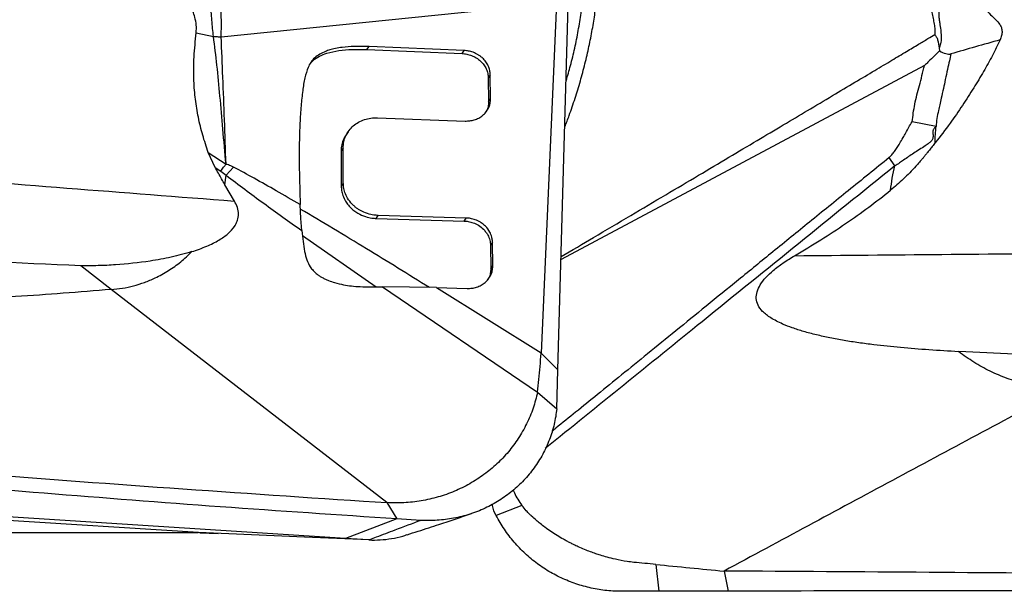
# Model space of a CAD drawing. Units: millimetres. Extents: x 5 to 292, y 5 to 205.
# Drawn here: x 113 to 119, y 150 to 154 of the extents above; entities that cross this region are included whole.
import ezdxf

# ---------------------------------------------------------------- set-up
doc = ezdxf.new("R2010")
doc.units = ezdxf.units.MM

msp = doc.modelspace()

# ---------------------------------------------------------------- linework, layer by layer
at = {"color": 7, "linetype": 'Continuous', "lineweight": 30}
for p, q in [((116.5412, 153.8286), (116.4502, 151.7502)), ((116.5497, 151.6524), (116.611, 153.814)), ((114.404, 153.6519), (114.506, 153.6295)), ((115.4168, 153.5521), (115.429, 153.5699)), ((115.4168, 153.5521), (115.9815, 153.5284)), ((115.9936, 153.5462), (115.429, 153.5699)), ((115.9815, 153.5284), (115.9936, 153.5462)), ((118.8112, 153.5596), (118.8123, 153.5436)), ((118.7229, 153.4576), (116.5683, 152.3072)), ((116.1483, 153.4018), (116.1362, 153.384)), ((116.1362, 153.384), (116.138, 153.2424)), ((116.1501, 153.2603), (116.1483, 153.4018)), ((116.138, 153.2424), (116.1501, 153.2603)), ((115.479, 153.1471), (115.9986, 153.128)), ((118.7927, 153.096), (118.6501, 153.1234)), ((115.3048, 153.0642), (115.2926, 153.0464)), ((115.2753, 152.9683), (115.2631, 152.9505)), ((115.2631, 152.9505), (115.2643, 152.7412)), ((115.2765, 152.7591), (115.2753, 152.9683)), ((114.5163, 152.853), (114.4751, 152.9411)), ((114.4751, 152.9411), (114.5807, 152.871)), ((118.5475, 152.8621), (118.5143, 152.9107)), ((114.5163, 152.853), (114.5509, 152.8307)), ((114.5812, 152.8062), (114.626, 152.8545)), ((115.0145, 152.8708), (115.0199, 152.6319)), ((114.5509, 152.8307), (114.5812, 152.8062)), ((114.5743, 152.7497), (114.5812, 152.8062)), ((114.6307, 152.653), (114.5743, 152.7497)), ((115.2765, 152.7591), (115.2643, 152.7412)), ((115.0246, 152.5497), (115.0199, 152.6319)), ((115.0304, 152.4775), (115.0246, 152.5497)), ((115.4715, 152.5501), (115.4837, 152.5679)), ((115.4715, 152.5501), (115.9934, 152.5344)), ((116.0056, 152.5523), (115.4837, 152.5679)), ((115.9934, 152.5344), (116.0056, 152.5523)), ((116.1612, 152.4093), (116.1491, 152.3915)), ((116.1491, 152.3915), (116.151, 152.2501)), ((116.1631, 152.2679), (116.1612, 152.4093)), ((113.8989, 152.1283), (113.7187, 152.269)), ((116.151, 152.2501), (116.1631, 152.2679)), ((115.4363, 152.1438), (115.5089, 152.1437)), ((115.5089, 152.1437), (116.4291, 151.5195)), ((115.8294, 152.1392), (115.5089, 152.1437)), ((115.8294, 152.1395), (116.0108, 152.1345)), ((116.4502, 151.7502), (115.8294, 152.1391)), ((115.5343, 150.8634), (113.8989, 152.1283)), ((116.4502, 151.7502), (116.5497, 151.6524)), ((119.2987, 151.7419), (118.9264, 151.7594)), ((116.5432, 151.4208), (116.5497, 151.6524)), ((116.4291, 151.5195), (116.5432, 151.4208)), ((115.3959, 150.8724), (115.5343, 150.8634)), ((115.5343, 150.8634), (115.5946, 150.7673)), ((115.2898, 150.6507), (112.6833, 150.8176)), ((116.3359, 150.8464), (116.1829, 150.7869)), ((114.4178, 150.6855), (112.8745, 150.7847)), ((115.5946, 150.7672), (115.2898, 150.6507)), ((115.7366, 150.7584), (115.5946, 150.7672)), ((102.9661, 150.6857), (114.4152, 150.6857)), ((115.046, 150.6584), (114.4178, 150.6855)), ((114.426, 150.6851), (114.5339, 150.6805)), ((115.428, 150.6418), (115.046, 150.6584)), ((115.428, 150.6418), (115.2898, 150.6507)), ((117.1302, 150.4967), (117.1475, 150.3376)), ((117.5346, 150.4573), (117.5592, 150.3384)), ((117.5592, 150.3384), (117.1475, 150.3376)), ((117.6206, 150.3385), (117.5592, 150.3384))]:
    msp.add_line(p, q, dxfattribs=at)
at = {"color": 8, "linetype": 'Continuous', "lineweight": 30}
msp.add_line((115.0337, 152.4489), (115.4712, 152.1437), dxfattribs=at)
at = {"color": 7, "linetype": 'Continuous', "lineweight": 30, "flags": 128}
msp.add_lwpolyline([(114.5522, 153.627), (115.5467, 153.7278), (116.5412, 153.8286)], dxfattribs=at)
at = {"color": 7, "linetype": 'Continuous', "lineweight": 30}
for points, knots in [([(114.404, 153.6519), (114.4047, 153.6672), (114.4061, 153.6978), (114.3948, 153.7532), (114.3719, 153.816), (114.3303, 153.8931), (114.2745, 153.9741), (114.2124, 154.0493), (114.1576, 154.1078), (114.121, 154.1461), (114.1002, 154.178), (114.096, 154.2075), (114.1016, 154.2329), (114.1086, 154.2477), (114.1111, 154.253)], [0, 0, 0, 0, 0.067128, 0.134502, 0.244394, 0.354578, 0.509118, 0.663813, 0.76923, 0.850047, 0.889245, 0.92887, 0.974523, 1, 1, 1, 1]), ([(114.506, 153.6295), (114.5029, 153.6615), (114.4966, 153.726), (114.4894, 153.826), (114.4885, 153.9008), (114.4892, 153.948), (114.4899, 153.9672), (114.4908, 153.9856), (114.4919, 154.0044), (114.4934, 154.0236), (114.495, 154.0432), (114.4978, 154.0682), (114.4994, 154.1008), (114.4964, 154.1378), (114.4944, 154.1666), (114.4939, 154.1828), (114.4939, 154.1891), (114.4939, 154.1918), (114.4941, 154.1947), (114.4945, 154.2002), (114.4954, 154.2117), (114.4967, 154.227), (114.4978, 154.2426), (114.4997, 154.2562), (114.5045, 154.2692), (114.5088, 154.2779), (114.5112, 154.2826)], [0, 0, 0, 0, 0.150331, 0.303787, 0.459221, 0.490851, 0.518221, 0.546131, 0.574604, 0.603673, 0.633369, 0.663724, 0.717789, 0.781142, 0.831544, 0.848713, 0.854623, 0.860064, 0.860975, 0.867534, 0.885217, 0.913143, 0.937288, 0.956139, 0.975714, 1, 1, 1, 1]), ([(114.5522, 153.627), (114.5528, 153.6572), (114.5539, 153.7177), (114.5508, 153.8112), (114.5475, 153.8874), (114.544, 153.9457), (114.5428, 153.986), (114.5411, 154.0265), (114.5428, 154.0659), (114.5365, 154.1026), (114.5323, 154.1366), (114.53, 154.169), (114.533, 154.1898), (114.5345, 154.1999)], [0, 0, 0, 0, 0.162428, 0.325486, 0.490053, 0.5596, 0.628686, 0.699092, 0.76962, 0.832285, 0.89129, 0.94727, 1, 1, 1, 1]), ([(118.7357, 154.2149), (118.735, 154.184), (118.7337, 154.1222), (118.7398, 154.028), (118.7477, 153.9473), (118.7559, 153.8804), (118.7616, 153.8265), (118.7657, 153.7785), (118.7741, 153.7376), (118.7814, 153.7044), (118.7862, 153.6722), (118.7851, 153.6514), (118.7845, 153.6413)], [0, 0, 0, 0, 0.162418, 0.3255, 0.490106, 0.582699, 0.675042, 0.771217, 0.832145, 0.891463, 0.947398, 1, 1, 1, 1]), ([(118.7795, 154.2151), (118.7807, 154.2005), (118.7832, 154.1709), (118.7877, 154.1256), (118.7924, 154.0789), (118.7969, 154.031), (118.8008, 153.982), (118.8039, 153.9365), (118.8065, 153.8926), (118.8078, 153.8522), (118.8084, 153.8112), (118.8074, 153.7754), (118.8084, 153.7449), (118.8118, 153.7199), (118.8151, 153.698), (118.819, 153.678), (118.8211, 153.6597), (118.8219, 153.6397), (118.822, 153.6229), (118.822, 153.6109), (118.8219, 153.6068), (118.8219, 153.599), (118.8188, 153.583), (118.8141, 153.5684), (118.8112, 153.5596)], [0, 0, 0, 0, 0.067999, 0.13788, 0.209432, 0.282418, 0.356715, 0.432534, 0.489305, 0.555936, 0.615718, 0.675102, 0.719215, 0.754291, 0.789294, 0.819907, 0.846224, 0.872718, 0.910937, 0.922777, 0.926877, 0.929765, 0.958093, 1, 1, 1, 1]), ([(118.8737, 154.1978), (118.873, 154.18), (118.8714, 154.1422), (118.8824, 154.0985), (118.8936, 154.0662), (118.9021, 154.0454), (118.912, 154.0242), (118.9232, 154.0026), (118.9358, 153.9804), (118.9499, 153.9576), (118.9654, 153.9344), (118.9822, 153.9108), (119.0001, 153.8872), (119.0192, 153.8635), (119.0394, 153.8397), (119.0608, 153.8158), (119.0863, 153.7887), (119.1151, 153.7594), (119.1449, 153.7308), (119.1675, 153.7062), (119.1807, 153.683), (119.1848, 153.6596), (119.182, 153.6343), (119.1755, 153.618), (119.1721, 153.6093)], [0, 0, 0, 0, 0.076691, 0.162146, 0.193163, 0.225577, 0.25947, 0.294904, 0.331943, 0.37063, 0.411617, 0.453643, 0.496743, 0.540948, 0.586295, 0.63281, 0.680525, 0.748294, 0.81223, 0.860251, 0.893282, 0.925668, 0.96042, 1, 1, 1, 1]), ([(116.5906, 153.0929), (116.5992, 153.1155), (116.6203, 153.1707), (116.6512, 153.2619), (116.6826, 153.3645), (116.7103, 153.4674), (116.7341, 153.5696), (116.7539, 153.6706), (116.77, 153.7699), (116.7775, 153.8342), (116.7813, 153.8662)], [0, 0, 0, 0, 0.0947679, 0.2309694, 0.364306, 0.4950379, 0.6235257, 0.7501982, 0.8755283, 1, 1, 1, 1]), ([(116.5983, 153.3671), (116.6071, 153.3969), (116.6258, 153.4605), (116.6498, 153.5603), (116.6707, 153.6648), (116.6874, 153.7695), (116.6946, 153.8376), (116.6982, 153.8718)], [0, 0, 0, 0, 0.178997, 0.383075, 0.587468, 0.792838, 1, 1, 1, 1]), ([(114.4751, 152.9411), (114.4637, 152.9754), (114.4409, 153.0441), (114.4155, 153.1496), (114.3977, 153.257), (114.388, 153.3766), (114.3895, 153.5086), (114.3991, 153.604), (114.4039, 153.6519)], [0, 0, 0, 0, 0.150577, 0.301765, 0.45238, 0.60387, 0.801297, 1, 1, 1, 1]), ([(114.5807, 152.871), (114.5745, 152.9407), (114.5625, 153.0754), (114.5455, 153.2717), (114.5288, 153.4549), (114.5134, 153.5728), (114.506, 153.6295)], [0, 0, 0, 0, 0.276814, 0.535129, 0.776263, 1, 1, 1, 1]), ([(114.506, 153.6295), (114.5138, 153.6293), (114.5292, 153.6287), (114.5445, 153.6276), (114.5522, 153.627)], [0, 0, 0, 0, 0.500285, 1, 1, 1, 1]), ([(114.5807, 152.871), (114.5777, 152.959), (114.5719, 153.1308), (114.5624, 153.3828), (114.5555, 153.547), (114.5522, 153.627)], [0, 0, 0, 0, 0.35081, 0.684128, 1, 1, 1, 1]), ([(116.5688, 152.3236), (116.6327, 152.3614), (116.7702, 152.4427), (116.9768, 152.5649), (117.1845, 152.688), (117.3786, 152.8031), (117.5593, 152.9104), (117.7268, 153.01), (117.8823, 153.1025), (118.0314, 153.1912), (118.173, 153.2756), (118.306, 153.3549), (118.4235, 153.4251), (118.5255, 153.4861), (118.6121, 153.5378), (118.6833, 153.5805), (118.7391, 153.6139), (118.7711, 153.6332), (118.7845, 153.6413)], [0, 0, 0, 0, 0.086358, 0.185492, 0.279045, 0.367014, 0.447974, 0.523544, 0.593722, 0.658507, 0.725579, 0.785684, 0.838821, 0.884991, 0.924194, 0.956429, 0.981698, 1, 1, 1, 1]), ([(118.7845, 153.6413), (118.7878, 153.637), (118.7951, 153.6273), (118.8054, 153.5997), (118.8088, 153.5763), (118.8112, 153.5596)], [0, 0, 0, 0, 0.185027, 0.417528, 1, 1, 1, 1]), ([(119.1721, 153.6093), (119.1571, 153.5785), (119.1263, 153.5151), (119.0737, 153.4204), (119.0142, 153.3216), (118.948, 153.2188), (118.8732, 153.1092), (118.8172, 153.0374), (118.7876, 152.9994)], [0, 0, 0, 0, 0.141561, 0.290814, 0.448032, 0.619023, 0.798636, 1, 1, 1, 1]), ([(119.1721, 153.6093), (119.1228, 153.5956), (119.0242, 153.5683), (118.9283, 153.5402), (118.8802, 153.5262)], [0, 0, 0, 0, 0.498754, 1, 1, 1, 1]), ([(115.429, 153.5699), (115.3997, 153.5707), (115.3461, 153.5721), (115.2793, 153.5669), (115.2311, 153.5588), (115.1984, 153.5506), (115.167, 153.5401), (115.1361, 153.5253), (115.1065, 153.5033), (115.0823, 153.477), (115.0722, 153.4563), (115.0673, 153.4461)], [0, 0, 0, 0, 0.2116114, 0.3878037, 0.4857274, 0.5682005, 0.6348705, 0.7294475, 0.8222966, 0.9128728, 1, 1, 1, 1]), ([(115.0744, 153.4614), (115.082, 153.4705), (115.0987, 153.4906), (115.1348, 153.5141), (115.1858, 153.5342), (115.2516, 153.5477), (115.3314, 153.5542), (115.3875, 153.5528), (115.4168, 153.5521)], [0, 0, 0, 0, 0.099601, 0.2216, 0.354556, 0.549737, 0.76469, 1, 1, 1, 1]), ([(116.1483, 153.4018), (116.1476, 153.4107), (116.1462, 153.4287), (116.1368, 153.4553), (116.1224, 153.48), (116.1057, 153.4988), (116.0896, 153.5123), (116.0714, 153.5247), (116.0479, 153.536), (116.02, 153.544), (116.002, 153.5455), (115.9936, 153.5462)], [0, 0, 0, 0, 0.123036, 0.248473, 0.374155, 0.497848, 0.570872, 0.641862, 0.775355, 0.895326, 1, 1, 1, 1]), ([(118.8123, 153.5436), (118.791, 153.5224), (118.7639, 153.4957), (118.7348, 153.4678), (118.7266, 153.4606), (118.7241, 153.4584), (118.7232, 153.4578), (118.7229, 153.4576)], [0, 0, 0, 0, 0.726023, 0.919461, 0.973793, 0.990398, 1, 1, 1, 1]), ([(118.8123, 153.5436), (118.8247, 153.5379), (118.8423, 153.5299), (118.8654, 153.5238), (118.8757, 153.5254), (118.8802, 153.5262)], [0, 0, 0, 0, 0.5740478, 0.812173, 1, 1, 1, 1]), ([(115.9815, 153.5284), (115.9905, 153.5275), (116.0093, 153.5257), (116.0378, 153.5171), (116.0658, 153.5031), (116.0905, 153.4844), (116.1104, 153.4622), (116.1248, 153.4376), (116.1342, 153.411), (116.1355, 153.3929), (116.1362, 153.384)], [0, 0, 0, 0, 0.112808, 0.235753, 0.366845, 0.503274, 0.627196, 0.752753, 0.877733, 1, 1, 1, 1]), ([(118.8802, 153.5262), (118.8772, 153.5125), (118.8705, 153.482), (118.8595, 153.4314), (118.8475, 153.3766), (118.8352, 153.3195), (118.8243, 153.2691), (118.8149, 153.226), (118.8065, 153.1855), (118.7949, 153.1435), (118.7934, 153.1114), (118.7927, 153.096)], [0, 0, 0, 0, 0.095526, 0.2132, 0.352977, 0.478281, 0.6115, 0.704836, 0.779262, 0.893553, 1, 1, 1, 1]), ([(115.0673, 153.4461), (115.0606, 153.4257), (115.0458, 153.3808), (115.0347, 153.304), (115.0248, 153.2144), (115.0184, 153.1115), (115.0147, 152.9955), (115.0146, 152.9138), (115.0145, 152.8708)], [0, 0, 0, 0, 0.11094, 0.244562, 0.400045, 0.577612, 0.777635, 1, 1, 1, 1]), ([(118.6502, 153.1234), (118.6547, 153.1582), (118.6642, 153.2307), (118.695, 153.341), (118.7134, 153.4179), (118.7229, 153.4576)], [0, 0, 0, 0, 0.308202, 0.642013, 1, 1, 1, 1]), ([(115.9986, 153.128), (116.0077, 153.1281), (116.0265, 153.1282), (116.054, 153.1344), (116.0801, 153.1451), (116.1035, 153.1606), (116.1234, 153.1804), (116.1386, 153.2044), (116.1485, 153.2315), (116.1496, 153.2507), (116.1501, 153.2603)], [0, 0, 0, 0, 0.115609, 0.235716, 0.358339, 0.481206, 0.60545, 0.734839, 0.867203, 1, 1, 1, 1]), ([(116.138, 153.2424), (116.1374, 153.2329), (116.1362, 153.2138), (116.1292, 153.192), (116.122, 153.1813), (116.1202, 153.1786)], [0, 0, 0, 0, 0.429253, 0.857064, 1, 1, 1, 1]), ([(115.2753, 152.9683), (115.276, 152.9805), (115.2774, 153.0052), (115.2898, 153.0405), (115.3091, 153.0725), (115.3348, 153.0997), (115.3659, 153.1216), (115.4014, 153.1373), (115.4397, 153.1466), (115.466, 153.1469), (115.479, 153.1471)], [0, 0, 0, 0, 0.125266, 0.252162, 0.378474, 0.501986, 0.625541, 0.751326, 0.87694, 1, 1, 1, 1]), ([(118.5143, 152.9107), (118.5197, 152.9164), (118.5307, 152.9281), (118.5463, 152.9481), (118.5619, 152.9708), (118.5787, 152.9983), (118.5956, 153.0278), (118.6142, 153.0595), (118.63, 153.092), (118.6436, 153.1131), (118.6502, 153.1234)], [0, 0, 0, 0, 0.092605, 0.193016, 0.301757, 0.419264, 0.574868, 0.702669, 0.855296, 1, 1, 1, 1]), ([(118.7927, 153.0959), (118.7884, 153.0921), (118.7824, 153.0869), (118.7765, 153.079), (118.773, 153.0717), (118.7725, 153.0642), (118.7729, 153.0573), (118.7734, 153.0525), (118.7744, 153.0454), (118.7747, 153.0361), (118.7726, 153.0255), (118.7691, 153.0167), (118.7626, 153.0067), (118.7486, 152.9952), (118.7247, 152.9785), (118.6938, 152.9588), (118.6606, 152.9376), (118.6294, 152.9169), (118.6016, 152.8974), (118.5752, 152.8776), (118.5572, 152.8675), (118.5475, 152.8621)], [0, 0, 0, 0, 0.0482205, 0.0660232, 0.0803874, 0.112805, 0.1251203, 0.1383489, 0.1525106, 0.1859916, 0.2147694, 0.2398294, 0.2620946, 0.3098345, 0.3899288, 0.5096134, 0.6208945, 0.7247586, 0.8257622, 0.9064642, 1, 1, 1, 1]), ([(118.7876, 152.9994), (118.7874, 153.0155), (118.7869, 153.0475), (118.7908, 153.0799), (118.7927, 153.0959)], [0, 0, 0, 0, 0.503077, 1, 1, 1, 1]), ([(115.2933, 153.046), (115.2881, 153.0382), (115.2761, 153.0199), (115.2654, 152.9872), (115.2639, 152.9627), (115.2631, 152.9505)], [0, 0, 0, 0, 0.2718, 0.638251, 1, 1, 1, 1]), ([(118.7876, 152.9994), (118.7816, 152.9918), (118.7701, 152.9772), (118.7536, 152.9565), (118.7387, 152.9378), (118.7253, 152.9213), (118.7135, 152.9069), (118.7032, 152.8946), (118.6899, 152.879), (118.6559, 152.8413), (118.6004, 152.7834), (118.5477, 152.7387), (118.5221, 152.7169)], [0, 0, 0, 0, 0.074526, 0.142364, 0.203511, 0.25797, 0.305754, 0.346862, 0.381307, 0.463326, 0.738511, 1, 1, 1, 1]), ([(114.5743, 152.7497), (114.5678, 152.7613), (114.5549, 152.7843), (114.5356, 152.8187), (114.5228, 152.8415), (114.5163, 152.853)], [0, 0, 0, 0, 0.33685, 0.668422, 1, 1, 1, 1]), ([(114.5509, 152.8307), (114.5554, 152.8386), (114.5636, 152.8533), (114.5753, 152.8654), (114.5807, 152.871)], [0, 0, 0, 0, 0.541668, 1, 1, 1, 1]), ([(114.626, 152.8545), (114.6204, 152.8573), (114.606, 152.8645), (114.5903, 152.8685), (114.5807, 152.8709)], [0, 0, 0, 0, 0.391336, 1, 1, 1, 1]), ([(115.0199, 152.6319), (114.9729, 152.6594), (114.8825, 152.7123), (114.7512, 152.7867), (114.6665, 152.8326), (114.626, 152.8545)], [0, 0, 0, 0, 0.3615817, 0.6948344, 1, 1, 1, 1]), ([(118.5221, 152.7169), (118.5253, 152.7412), (118.5317, 152.7899), (118.5423, 152.8381), (118.5475, 152.8621)], [0, 0, 0, 0, 0.499782, 1, 1, 1, 1]), ([(112.6457, 152.8109), (112.9759, 152.7838), (113.6366, 152.7296), (114.2993, 152.6785), (114.6307, 152.653)], [0, 0, 0, 0, 0.499875, 1, 1, 1, 1]), ([(114.5812, 152.8062), (114.6552, 152.7505), (114.8035, 152.639), (114.9547, 152.5314), (115.0304, 152.4775)], [0, 0, 0, 0, 0.499629, 1, 1, 1, 1]), ([(115.2643, 152.7412), (115.2647, 152.7329), (115.2657, 152.7143), (115.2736, 152.6838), (115.2854, 152.6584), (115.2976, 152.6396), (115.3066, 152.6279), (115.32, 152.6129), (115.3385, 152.5964), (115.3685, 152.5762), (115.4043, 152.5605), (115.4415, 152.5519), (115.4629, 152.5506), (115.4715, 152.5501)], [0, 0, 0, 0, 0.0838866, 0.1888121, 0.3143093, 0.3604947, 0.40863, 0.4584542, 0.5556605, 0.6457732, 0.801002, 0.919381, 1, 1, 1, 1]), ([(115.4837, 152.5679), (115.475, 152.5684), (115.4536, 152.5697), (115.4163, 152.5783), (115.3835, 152.5928), (115.3588, 152.6086), (115.3433, 152.6207), (115.3227, 152.64), (115.3016, 152.6675), (115.2857, 152.7018), (115.2778, 152.7322), (115.2769, 152.7508), (115.2765, 152.7591)], [0, 0, 0, 0, 0.0807153, 0.1993366, 0.3549489, 0.414415, 0.4769621, 0.5428589, 0.6862693, 0.8114262, 0.9161576, 1, 1, 1, 1]), ([(117.9525, 152.3285), (118.0047, 152.3598), (118.1069, 152.4208), (118.2538, 152.5173), (118.3921, 152.6146), (118.4793, 152.6832), (118.5221, 152.7169)], [0, 0, 0, 0, 0.266389, 0.521133, 0.765181, 1, 1, 1, 1]), ([(114.3778, 152.3528), (114.4078, 152.363), (114.4633, 152.382), (114.5362, 152.4179), (114.5926, 152.4568), (114.6257, 152.4924), (114.6419, 152.5202), (114.6517, 152.5443), (114.6568, 152.5762), (114.6504, 152.616), (114.6375, 152.6402), (114.6307, 152.653)], [0, 0, 0, 0, 0.203422, 0.376589, 0.522384, 0.645793, 0.691273, 0.73467, 0.8184, 0.904555, 1, 1, 1, 1]), ([(116.1612, 152.4093), (116.1612, 152.4105), (116.1611, 152.4138), (116.1604, 152.4238), (116.157, 152.443), (116.1453, 152.4729), (116.1272, 152.4971), (116.11, 152.5128), (116.1002, 152.5205), (116.0839, 152.5314), (116.0608, 152.5424), (116.0319, 152.5503), (116.0138, 152.5517), (116.0056, 152.5523)], [0, 0, 0, 0, 0.016655, 0.045184, 0.138745, 0.281932, 0.472036, 0.526727, 0.579762, 0.631351, 0.774547, 0.89803, 1, 1, 1, 1]), ([(115.9934, 152.5344), (116.0016, 152.5338), (116.0198, 152.5325), (116.0486, 152.5246), (116.0795, 152.5098), (116.1046, 152.4901), (116.1223, 152.4696), (116.1358, 152.4481), (116.1443, 152.4265), (116.148, 152.4074), (116.1489, 152.3973), (116.149, 152.3927), (116.1491, 152.3915)], [0, 0, 0, 0, 0.101957, 0.225407, 0.368561, 0.527474, 0.628175, 0.718045, 0.861209, 0.936014, 0.983333, 1, 1, 1, 1]), ([(115.0304, 152.4775), (115.0327, 152.4559), (115.0371, 152.4147), (115.0455, 152.3567), (115.0571, 152.3055), (115.0726, 152.2766), (115.0798, 152.2632)], [0, 0, 0, 0, 0.29208, 0.558698, 0.794786, 1, 1, 1, 1]), ([(113.7187, 152.269), (113.3485, 152.2857), (112.6362, 152.3177), (111.926, 152.3508), (111.585, 152.3666)], [0, 0, 0, 0, 0.519779, 1, 1, 1, 1]), ([(114.3778, 152.3528), (114.3373, 152.3412), (114.2561, 152.318), (114.1049, 152.2914), (113.96, 152.2758), (113.8223, 152.2688), (113.7533, 152.269), (113.7187, 152.2691)], [0, 0, 0, 0, 0.18937, 0.380057, 0.688953, 0.844343, 1, 1, 1, 1]), ([(113.8989, 152.1283), (113.9214, 152.1304), (113.9665, 152.1347), (114.0327, 152.1494), (114.0975, 152.1697), (114.1671, 152.1988), (114.2397, 152.2387), (114.3135, 152.2906), (114.3564, 152.3321), (114.3778, 152.3528)], [0, 0, 0, 0, 0.123242, 0.247263, 0.372035, 0.497406, 0.665078, 0.832808, 1, 1, 1, 1]), ([(118.9264, 151.7593), (118.8676, 151.7626), (118.7524, 151.7691), (118.5846, 151.7829), (118.461, 151.796), (118.3784, 151.806), (118.3339, 151.8119), (118.2902, 151.8184), (118.2471, 151.8254), (118.2048, 151.833), (118.1632, 151.8411), (118.1224, 151.8498), (118.0699, 151.8619), (118.0086, 151.878), (117.9418, 151.8992), (117.8882, 151.9202), (117.8462, 151.9401), (117.8138, 151.9585), (117.7862, 151.9775), (117.7589, 152.0014), (117.7351, 152.0325), (117.7232, 152.0743), (117.7291, 152.1175), (117.7498, 152.1599), (117.7833, 152.2021), (117.8289, 152.2446), (117.8861, 152.2879), (117.9294, 152.3144), (117.9525, 152.3285)], [0, 0, 0, 0, 0.106842, 0.20915, 0.30664, 0.334457, 0.361975, 0.389161, 0.416006, 0.442502, 0.468639, 0.494414, 0.519821, 0.568822, 0.612395, 0.650856, 0.676559, 0.69975, 0.720607, 0.739327, 0.767651, 0.791758, 0.815269, 0.841422, 0.872208, 0.908614, 0.951118, 1, 1, 1, 1]), ([(117.9525, 152.3285), (118.2439, 152.3314), (118.827, 152.3371), (119.7046, 152.3436), (120.2915, 152.3466), (120.5851, 152.3481)], [0, 0, 0, 0, 0.333151, 0.666487, 1, 1, 1, 1]), ([(115.0798, 152.2632), (115.0854, 152.2554), (115.0973, 152.239), (115.1172, 152.2215), (115.136, 152.2083), (115.1522, 152.1986), (115.1701, 152.1896), (115.194, 152.1793), (115.23, 152.1671), (115.2753, 152.1564), (115.3265, 152.1487), (115.3792, 152.1444), (115.4165, 152.144), (115.4363, 152.1438)], [0, 0, 0, 0, 0.075756, 0.16003, 0.205951, 0.254614, 0.306152, 0.360619, 0.455354, 0.597226, 0.715815, 0.849463, 1, 1, 1, 1]), ([(116.0108, 152.1345), (116.0203, 152.1347), (116.0396, 152.135), (116.0678, 152.1417), (116.0943, 152.153), (116.1177, 152.1691), (116.1373, 152.1892), (116.1521, 152.2131), (116.1616, 152.2399), (116.1626, 152.2586), (116.1631, 152.2679)], [0, 0, 0, 0, 0.119554, 0.242451, 0.366583, 0.489652, 0.613377, 0.741148, 0.87079, 1, 1, 1, 1]), ([(116.151, 152.2501), (116.1504, 152.2408), (116.1493, 152.2221), (116.1425, 152.2004), (116.1353, 152.1895), (116.1333, 152.1865)], [0, 0, 0, 0, 0.420309, 0.842022, 1, 1, 1, 1]), ([(113.8989, 152.1283), (113.7101, 152.1131), (113.3323, 152.0826), (112.7627, 152.0574), (112.1916, 152.0472), (111.6192, 152.0535), (111.046, 152.0758), (110.4727, 152.1147), (109.8996, 152.1686), (109.5183, 152.2181), (109.3276, 152.2429)], [0, 0, 0, 0, 0.124952, 0.249927, 0.374919, 0.499925, 0.624941, 0.749961, 0.874983, 1, 1, 1, 1]), ([(116.4291, 151.5195), (116.4339, 151.5698), (116.4414, 151.6467), (116.4479, 151.7237), (116.4502, 151.7502)], [0, 0, 0, 0, 0.655124, 1, 1, 1, 1]), ([(119.5364, 151.5331), (119.4998, 151.5367), (119.4264, 151.5438), (119.3184, 151.5669), (119.213, 151.5991), (119.1118, 151.6423), (119.0153, 151.6951), (118.956, 151.7379), (118.9264, 151.7593)], [0, 0, 0, 0, 0.1671966, 0.3341878, 0.5009818, 0.667485, 0.833842, 1, 1, 1, 1]), ([(116.4291, 151.5195), (116.4209, 151.4873), (116.4045, 151.4227), (116.3652, 151.3307), (116.3162, 151.2438), (116.257, 151.1639), (116.1887, 151.0921), (116.1118, 151.0287), (116.0272, 150.9742), (115.936, 150.9293), (115.8394, 150.895), (115.7389, 150.8726), (115.6367, 150.8609), (115.5682, 150.8626), (115.5343, 150.8634)], [0, 0, 0, 0, 0.082682, 0.166145, 0.249496, 0.332107, 0.414393, 0.496998, 0.580371, 0.66436, 0.748709, 0.833177, 0.917197, 1, 1, 1, 1]), ([(119.5364, 151.5331), (119.2016, 151.3541), (118.5321, 150.9961), (117.8671, 150.6369), (117.5346, 150.4573)], [0, 0, 0, 0, 0.500016, 1, 1, 1, 1]), ([(116.5432, 151.4208), (116.5386, 151.3898), (116.5293, 151.3272), (116.5004, 151.2365), (116.4608, 151.1494), (116.4096, 151.0684), (116.3489, 150.995), (116.2795, 150.9304), (116.2023, 150.8747), (116.1177, 150.8286), (116.0267, 150.793), (115.9315, 150.7693), (115.8342, 150.7564), (115.769, 150.7578), (115.7366, 150.7584)], [0, 0, 0, 0, 0.082289, 0.165839, 0.249989, 0.334171, 0.41775, 0.500001, 0.582252, 0.66583, 0.750012, 0.834163, 0.917712, 1, 1, 1, 1]), ([(109.308, 151.3725), (109.7111, 151.3332), (110.5174, 151.2547), (111.7319, 151.147), (112.9499, 151.0469), (114.1711, 150.9545), (114.9877, 150.8998), (115.3959, 150.8724)], [0, 0, 0, 0, 0.199972, 0.399986, 0.600014, 0.800028, 1, 1, 1, 1]), ([(115.5946, 150.7672), (115.2452, 150.7903), (114.5464, 150.8365), (113.5013, 150.9186), (112.4584, 151.0045), (111.4181, 151.0915), (110.3802, 151.1809), (109.6908, 151.2447), (109.3461, 151.2766)], [0, 0, 0, 0, 0.166678, 0.333345, 0.500005, 0.666661, 0.833322, 1, 1, 1, 1]), ([(116.2847, 150.9379), (116.2867, 150.9328), (116.2942, 150.9139), (116.3102, 150.8825), (116.3273, 150.8585), (116.3359, 150.8464)], [0, 0, 0, 0, 0.157349, 0.577473, 1, 1, 1, 1]), ([(116.1829, 150.7869), (116.1734, 150.806), (116.1626, 150.8275), (116.1606, 150.8514), (116.1603, 150.8541)], [0, 0, 0, 0, 0.8834669, 1, 1, 1, 1]), ([(115.6548, 150.6729), (115.698, 150.6869), (115.761, 150.7072), (115.8893, 150.7492), (115.9725, 150.777), (116.0366, 150.7984)], [0, 0, 0, 0, 0.3343897, 0.4874981, 1, 1, 1, 1]), ([(117.1302, 150.4967), (117.1081, 150.4989), (117.0644, 150.5033), (117.0077, 150.5077), (116.9495, 150.515), (116.8969, 150.5256), (116.8442, 150.5389), (116.8054, 150.55), (116.7722, 150.5608), (116.7407, 150.572), (116.7061, 150.5857), (116.673, 150.6), (116.6448, 150.6133), (116.6223, 150.6245), (116.6024, 150.635), (116.5763, 150.6494), (116.5444, 150.6682), (116.5076, 150.6919), (116.4743, 150.7156), (116.4458, 150.7384), (116.4193, 150.7601), (116.3975, 150.7791), (116.3779, 150.7977), (116.3582, 150.8185), (116.3444, 150.8358), (116.3359, 150.8464)], [0, 0, 0, 0, 0.073825, 0.145847, 0.189141, 0.268886, 0.324541, 0.370897, 0.404169, 0.441728, 0.483457, 0.529212, 0.56315, 0.588661, 0.613977, 0.639081, 0.689492, 0.738917, 0.787362, 0.827597, 0.862574, 0.90331, 0.925337, 0.953991, 1, 1, 1, 1]), ([(115.7366, 150.7584), (115.6849, 150.739), (115.596, 150.7057), (115.4952, 150.6673), (115.4439, 150.6478), (115.4295, 150.6424), (115.428, 150.6418)], [0, 0, 0, 0, 0.499998, 0.859887, 0.985576, 1, 1, 1, 1]), ([(117.1475, 150.3376), (117.116, 150.3376), (117.0529, 150.3374), (116.9582, 150.3372), (116.8633, 150.3375), (116.7696, 150.3503), (116.6781, 150.3729), (116.5897, 150.4057), (116.5055, 150.4482), (116.4265, 150.4999), (116.3536, 150.5603), (116.2881, 150.6287), (116.2299, 150.7039), (116.1986, 150.7593), (116.1829, 150.7869)], [0, 0, 0, 0, 0.0833906, 0.1667804, 0.2501265, 0.3334466, 0.416768, 0.5000883, 0.5834078, 0.6667276, 0.7500463, 0.833366, 0.916684, 1, 1, 1, 1]), ([(115.428, 150.6418), (115.4505, 150.6416), (115.4958, 150.6411), (115.5633, 150.6497), (115.6167, 150.6605), (115.6465, 150.6709), (115.6548, 150.6738)], [0, 0, 0, 0, 0.290945, 0.585746, 0.884004, 1, 1, 1, 1]), ([(117.1302, 150.4967), (117.1976, 150.49), (117.3323, 150.4765), (117.4672, 150.4637), (117.5346, 150.4573)], [0, 0, 0, 0, 0.499971, 1, 1, 1, 1]), ([(119.9706, 150.4409), (119.5635, 150.4438), (118.7492, 150.4497), (117.9395, 150.4548), (117.5346, 150.4573)], [0, 0, 0, 0, 0.5, 1, 1, 1, 1]), ([(120.0087, 150.3416), (119.6095, 150.3413), (118.8111, 150.3407), (118.0174, 150.3392), (117.6206, 150.3385)], [0, 0, 0, 0, 0.500118, 1, 1, 1, 1])]:
    msp.add_open_spline(points, degree=3, knots=knots, dxfattribs=at)
at = {"color": 8, "linetype": 'Continuous', "lineweight": 30}
for points, knots in [([(118.5143, 152.9107), (118.4334, 152.8454), (118.2758, 152.7181), (118.046, 152.5317), (117.8288, 152.3553), (117.6241, 152.1889), (117.4321, 152.0325), (117.2525, 151.8863), (117.0853, 151.7503), (116.9307, 151.6244), (116.7884, 151.5088), (116.6586, 151.4033), (116.5684, 151.3301), (116.5215, 151.292), (116.5137, 151.2856)], [0, 0, 0, 0, 0.121048, 0.235853, 0.344414, 0.446734, 0.542811, 0.63265, 0.716251, 0.793616, 0.864745, 0.929637, 0.988293, 1, 1, 1, 1]), ([(118.5475, 152.8621), (118.1666, 152.5538), (117.4756, 151.9945), (116.7847, 151.4356), (116.4746, 151.1848)], [0, 0, 0, 0, 0.551241, 1, 1, 1, 1]), ([(115.7868, 152.1398), (115.6626, 152.2169), (115.409, 152.3743), (115.1524, 152.5276), (115.0214, 152.6059)], [0, 0, 0, 0, 0.489738, 1, 1, 1, 1])]:
    msp.add_open_spline(points, degree=3, knots=knots, dxfattribs=at)

doc.saveas('drawing.dxf')
